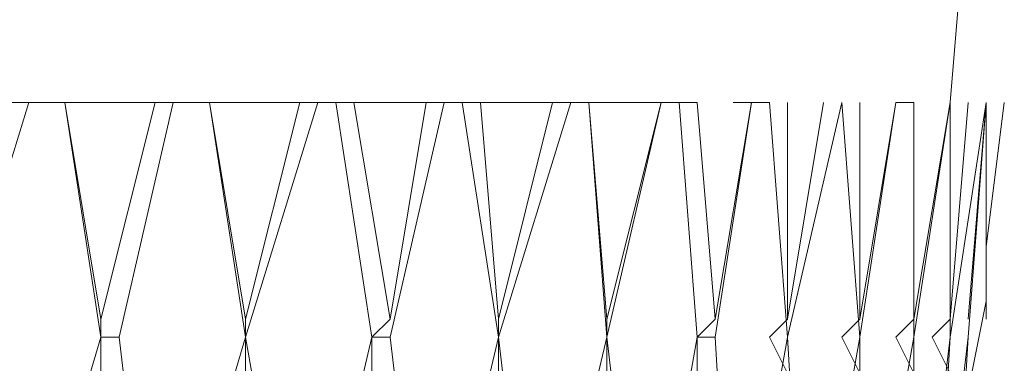
# Model space of a CAD drawing. Units: centimetres. Extents: x 2.2 to 19.8, y 9.6 to 22.5.
# Drawn here: x 19.1 to 19.1, y 14.9 to 14.9 of the extents above; entities that cross this region are included whole.
import ezdxf

# ---------------------------------------------------------------- set-up
doc = ezdxf.new("R2010")
doc.units = ezdxf.units.CM
doc.header["$MEASUREMENT"] = 0

# ---------------------------------------------------------------- blocks, each defined once
blk = doc.blocks.new('block 4792')
at = {"color": 7, "lineweight": 9, "true_color": 0xffffff}
blk.add_lwpolyline([(19.115368, 14.933346), (19.115368, 14.91888)], dxfattribs=at)
blk = doc.blocks.new('block 4840')
at = {"color": 7, "lineweight": 9, "true_color": 0xffffff}
blk.add_lwpolyline([(19.115368, 14.920086), (19.115368, 14.933346)], dxfattribs=at)
blk = doc.blocks.new('block 4842')
at = {"color": 7, "lineweight": 9, "true_color": 0xffffff}
blk.add_lwpolyline([(19.112957, 14.897182), (19.114163, 14.917675)], dxfattribs=at)
blk = doc.blocks.new('block 4877')
at = {"color": 7, "lineweight": 9, "true_color": 0xffffff}
blk.add_lwpolyline([(19.115368, 14.933346), (19.114163, 14.91888)], dxfattribs=at)
blk = doc.blocks.new('block 4881')
at = {"color": 7, "lineweight": 9, "true_color": 0xffffff}
blk.add_lwpolyline([(19.115368, 14.933346), (19.114163, 14.91888)], dxfattribs=at)
blk = doc.blocks.new('block 4960')
at = {"color": 7, "lineweight": 9, "true_color": 0xffffff}
blk.add_lwpolyline([(19.115368, 14.933346), (19.115368, 14.933346)], dxfattribs=at)
blk = doc.blocks.new('block 4961')
at = {"color": 7, "lineweight": 9, "true_color": 0xffffff}
blk.add_lwpolyline([(19.114163, 14.917675), (19.111751, 14.897182)], dxfattribs=at)
blk = doc.blocks.new('block 4962')
at = {"color": 7, "lineweight": 9, "true_color": 0xffffff}
blk.add_lwpolyline([(19.114163, 14.917675), (19.115368, 14.933346)], dxfattribs=at)
blk = doc.blocks.new('block 4968')
at = {"color": 7, "lineweight": 9, "true_color": 0xffffff}
blk.add_lwpolyline([(19.111751, 14.897182), (19.112957, 14.917675)], dxfattribs=at)
blk = doc.blocks.new('block 5007')
at = {"color": 7, "lineweight": 9, "true_color": 0xffffff}
blk.add_lwpolyline([(19.114163, 14.933346), (19.112957, 14.91888)], dxfattribs=at)
blk = doc.blocks.new('block 5008')
at = {"color": 7, "lineweight": 9, "true_color": 0xffffff}
blk.add_lwpolyline([(19.112957, 14.91888), (19.111751, 14.917675)], dxfattribs=at)
blk = doc.blocks.new('block 5009')
at = {"color": 7, "lineweight": 9, "true_color": 0xffffff}
blk.add_lwpolyline([(19.112957, 14.933346), (19.112957, 14.91888)], dxfattribs=at)
blk = doc.blocks.new('block 5116')
at = {"color": 7, "lineweight": 9, "true_color": 0xffffff}
blk.add_lwpolyline([(19.112957, 14.917675), (19.110546, 14.897182)], dxfattribs=at)
blk = doc.blocks.new('block 5117')
at = {"color": 7, "lineweight": 9, "true_color": 0xffffff}
blk.add_lwpolyline([(19.110546, 14.897182), (19.110546, 14.917675)], dxfattribs=at)
blk = doc.blocks.new('block 5118')
at = {"color": 7, "lineweight": 9, "true_color": 0xffffff}
blk.add_lwpolyline([(19.112957, 14.917675), (19.112957, 14.933346)], dxfattribs=at)
blk = doc.blocks.new('block 5152')
at = {"color": 7, "lineweight": 9, "true_color": 0xffffff}
blk.add_lwpolyline([(19.112957, 14.933346), (19.110546, 14.91888)], dxfattribs=at)
blk = doc.blocks.new('block 5156')
at = {"color": 7, "lineweight": 9, "true_color": 0xffffff}
blk.add_lwpolyline([(19.110546, 14.91888), (19.109341, 14.917675)], dxfattribs=at)
blk = doc.blocks.new('block 5157')
at = {"color": 7, "lineweight": 9, "true_color": 0xffffff}
blk.add_lwpolyline([(19.110546, 14.933346), (19.110546, 14.91888)], dxfattribs=at)
blk = doc.blocks.new('block 5273')
at = {"color": 7, "lineweight": 9, "true_color": 0xffffff}
blk.add_lwpolyline([(19.110546, 14.933346), (19.109341, 14.933346)], dxfattribs=at)
blk = doc.blocks.new('block 5274')
at = {"color": 7, "lineweight": 9, "true_color": 0xffffff}
blk.add_lwpolyline([(19.110546, 14.917675), (19.106929, 14.897182)], dxfattribs=at)
blk = doc.blocks.new('block 5275')
at = {"color": 7, "lineweight": 9, "true_color": 0xffffff}
blk.add_lwpolyline([(19.106929, 14.897182), (19.106929, 14.917675)], dxfattribs=at)
blk = doc.blocks.new('block 5276')
at = {"color": 7, "lineweight": 9, "true_color": 0xffffff}
blk.add_lwpolyline([(19.110546, 14.917675), (19.110546, 14.933346)], dxfattribs=at)
blk = doc.blocks.new('block 5350')
at = {"color": 7, "lineweight": 9, "true_color": 0xffffff}
blk.add_lwpolyline([(19.109341, 14.933346), (19.106929, 14.91888)], dxfattribs=at)
blk = doc.blocks.new('block 5351')
at = {"color": 7, "lineweight": 9, "true_color": 0xffffff}
blk.add_lwpolyline([(19.106929, 14.91888), (19.105724, 14.917675)], dxfattribs=at)
blk = doc.blocks.new('block 5352')
at = {"color": 7, "lineweight": 9, "true_color": 0xffffff}
blk.add_lwpolyline([(19.106929, 14.933346), (19.106929, 14.91888)], dxfattribs=at)
blk = doc.blocks.new('block 5452')
at = {"color": 7, "lineweight": 9, "true_color": 0xffffff}
blk.add_lwpolyline([(19.105724, 14.933346), (19.105724, 14.933346)], dxfattribs=at)
blk = doc.blocks.new('block 5453')
at = {"color": 7, "lineweight": 9, "true_color": 0xffffff}
blk.add_lwpolyline([(19.106929, 14.917675), (19.103314, 14.897182)], dxfattribs=at)
blk = doc.blocks.new('block 5454')
at = {"color": 7, "lineweight": 9, "true_color": 0xffffff}
blk.add_lwpolyline([(19.103314, 14.897182), (19.102109, 14.917675)], dxfattribs=at)
blk = doc.blocks.new('block 5455')
at = {"color": 7, "lineweight": 9, "true_color": 0xffffff}
blk.add_lwpolyline([(19.106929, 14.917675), (19.105724, 14.933346)], dxfattribs=at)
blk = doc.blocks.new('block 5538')
at = {"color": 7, "lineweight": 9, "true_color": 0xffffff}
blk.add_lwpolyline([(19.104519, 14.933346), (19.102109, 14.91888)], dxfattribs=at)
blk = doc.blocks.new('block 5539')
at = {"color": 7, "lineweight": 9, "true_color": 0xffffff}
blk.add_lwpolyline([(19.102109, 14.91888), (19.100902, 14.917675)], dxfattribs=at)
blk = doc.blocks.new('block 5540')
at = {"color": 7, "lineweight": 9, "true_color": 0xffffff}
blk.add_lwpolyline([(19.102109, 14.933346), (19.102109, 14.91888)], dxfattribs=at)
blk = doc.blocks.new('block 5678')
at = {"color": 7, "lineweight": 9, "true_color": 0xffffff}
blk.add_lwpolyline([(19.114163, 14.917675), (19.114163, 14.917675)], dxfattribs=at)
blk = doc.blocks.new('block 5679')
at = {"color": 7, "lineweight": 9, "true_color": 0xffffff}
blk.add_lwpolyline([(19.115368, 14.933346), (19.114163, 14.917675)], dxfattribs=at)
blk = doc.blocks.new('block 5681')
at = {"color": 7, "lineweight": 9, "true_color": 0xffffff}
blk.add_lwpolyline([(19.100902, 14.933346), (19.099697, 14.933346)], dxfattribs=at)
blk = doc.blocks.new('block 5682')
at = {"color": 7, "lineweight": 9, "true_color": 0xffffff}
blk.add_lwpolyline([(19.102109, 14.917675), (19.098492, 14.897182)], dxfattribs=at)
blk = doc.blocks.new('block 5683')
at = {"color": 7, "lineweight": 9, "true_color": 0xffffff}
blk.add_lwpolyline([(19.098492, 14.897182), (19.097286, 14.917675)], dxfattribs=at)
blk = doc.blocks.new('block 5684')
at = {"color": 7, "lineweight": 9, "true_color": 0xffffff}
blk.add_lwpolyline([(19.102109, 14.917675), (19.100902, 14.933346)], dxfattribs=at)
blk = doc.blocks.new('block 5729')
at = {"color": 7, "lineweight": 9, "true_color": 0xffffff}
blk.add_lwpolyline([(19.096081, 14.933346), (19.094875, 14.933346)], dxfattribs=at)
blk = doc.blocks.new('block 5730')
at = {"color": 7, "lineweight": 9, "true_color": 0xffffff}
blk.add_lwpolyline([(19.098492, 14.933346), (19.099697, 14.933346)], dxfattribs=at)
blk = doc.blocks.new('block 5731')
at = {"color": 7, "lineweight": 9, "true_color": 0xffffff}
blk.add_lwpolyline([(19.096081, 14.933346), (19.097286, 14.91888)], dxfattribs=at)
blk = doc.blocks.new('block 5847')
at = {"color": 7, "lineweight": 9, "true_color": 0xffffff}
blk.add_lwpolyline([(19.111751, 14.917675), (19.112957, 14.915264)], dxfattribs=at)
blk = doc.blocks.new('block 5848')
at = {"color": 7, "lineweight": 9, "true_color": 0xffffff}
blk.add_lwpolyline([(19.112957, 14.917675), (19.112957, 14.917675)], dxfattribs=at)
blk = doc.blocks.new('block 5849')
at = {"color": 7, "lineweight": 9, "true_color": 0xffffff}
blk.add_lwpolyline([(19.115368, 14.933346), (19.112957, 14.917675)], dxfattribs=at)
blk = doc.blocks.new('block 5884')
at = {"color": 7, "lineweight": 9, "true_color": 0xffffff}
blk.add_lwpolyline([(19.094875, 14.933346), (19.093669, 14.933346)], dxfattribs=at)
blk = doc.blocks.new('block 5885')
at = {"color": 7, "lineweight": 9, "true_color": 0xffffff}
blk.add_lwpolyline([(19.092464, 14.897182), (19.090054, 14.917675)], dxfattribs=at)
blk = doc.blocks.new('block 5886')
at = {"color": 7, "lineweight": 9, "true_color": 0xffffff}
blk.add_lwpolyline([(19.096081, 14.917675), (19.094875, 14.933346)], dxfattribs=at)
blk = doc.blocks.new('block 5928')
at = {"color": 7, "lineweight": 9, "true_color": 0xffffff}
blk.add_lwpolyline([(19.088847, 14.933346), (19.093669, 14.933346)], dxfattribs=at)
blk = doc.blocks.new('block 5929')
at = {"color": 7, "lineweight": 9, "true_color": 0xffffff}
blk.add_lwpolyline([(19.088847, 14.933346), (19.087642, 14.933346)], dxfattribs=at)
blk = doc.blocks.new('block 5930')
at = {"color": 7, "lineweight": 9, "true_color": 0xffffff}
blk.add_lwpolyline([(19.088847, 14.933346), (19.090054, 14.91888)], dxfattribs=at)
blk = doc.blocks.new('block 5981')
at = {"color": 7, "lineweight": 9, "true_color": 0xffffff}
blk.add_lwpolyline([(19.109341, 14.917675), (19.110546, 14.915264)], dxfattribs=at)
blk = doc.blocks.new('block 5982')
at = {"color": 7, "lineweight": 9, "true_color": 0xffffff}
blk.add_lwpolyline([(19.110546, 14.917675), (19.110546, 14.917675)], dxfattribs=at)
blk = doc.blocks.new('block 5983')
at = {"color": 7, "lineweight": 9, "true_color": 0xffffff}
blk.add_lwpolyline([(19.112957, 14.933346), (19.110546, 14.917675)], dxfattribs=at)
blk = doc.blocks.new('block 6079')
at = {"color": 7, "lineweight": 9, "true_color": 0xffffff}
blk.add_lwpolyline([(19.088847, 14.933346), (19.087642, 14.933346)], dxfattribs=at)
blk = doc.blocks.new('block 6080')
at = {"color": 7, "lineweight": 9, "true_color": 0xffffff}
blk.add_lwpolyline([(19.085232, 14.897182), (19.08282, 14.917675)], dxfattribs=at)
blk = doc.blocks.new('block 6081')
at = {"color": 7, "lineweight": 9, "true_color": 0xffffff}
blk.add_lwpolyline([(19.090054, 14.917675), (19.088847, 14.933346)], dxfattribs=at)
blk = doc.blocks.new('block 6143')
at = {"color": 7, "lineweight": 9, "true_color": 0xffffff}
blk.add_lwpolyline([(19.105724, 14.917675), (19.106929, 14.915264)], dxfattribs=at)
blk = doc.blocks.new('block 6144')
at = {"color": 7, "lineweight": 9, "true_color": 0xffffff}
blk.add_lwpolyline([(19.106929, 14.917675), (19.106929, 14.917675)], dxfattribs=at)
blk = doc.blocks.new('block 6145')
at = {"color": 7, "lineweight": 9, "true_color": 0xffffff}
blk.add_lwpolyline([(19.109341, 14.933346), (19.106929, 14.917675)], dxfattribs=at)
blk = doc.blocks.new('block 6168')
at = {"color": 7, "lineweight": 9, "true_color": 0xffffff}
blk.add_lwpolyline([(19.081615, 14.933346), (19.08041, 14.933346)], dxfattribs=at)
blk = doc.blocks.new('block 6169')
at = {"color": 7, "lineweight": 9, "true_color": 0xffffff}
blk.add_lwpolyline([(19.081615, 14.933346), (19.086437, 14.933346)], dxfattribs=at)
blk = doc.blocks.new('block 6170')
at = {"color": 7, "lineweight": 9, "true_color": 0xffffff}
blk.add_lwpolyline([(19.081615, 14.933346), (19.08282, 14.91888)], dxfattribs=at)
blk = doc.blocks.new('block 6299')
at = {"color": 7, "lineweight": 9, "true_color": 0xffffff}
blk.add_lwpolyline([(19.100902, 14.917675), (19.102109, 14.915264)], dxfattribs=at)
blk = doc.blocks.new('block 6300')
at = {"color": 7, "lineweight": 9, "true_color": 0xffffff}
blk.add_lwpolyline([(19.102109, 14.917675), (19.102109, 14.917675)], dxfattribs=at)
blk = doc.blocks.new('block 6301')
at = {"color": 7, "lineweight": 9, "true_color": 0xffffff}
blk.add_lwpolyline([(19.105724, 14.933346), (19.102109, 14.917675)], dxfattribs=at)
blk = doc.blocks.new('block 6318')
at = {"color": 7, "lineweight": 9, "true_color": 0xffffff}
blk.add_lwpolyline([(19.08041, 14.933346), (19.079205, 14.933346)], dxfattribs=at)
blk = doc.blocks.new('block 6319')
at = {"color": 7, "lineweight": 9, "true_color": 0xffffff}
blk.add_lwpolyline([(19.077999, 14.897182), (19.075588, 14.917675)], dxfattribs=at)
blk = doc.blocks.new('block 6320')
at = {"color": 7, "lineweight": 9, "true_color": 0xffffff}
blk.add_lwpolyline([(19.08282, 14.917675), (19.08041, 14.933346)], dxfattribs=at)
blk = doc.blocks.new('block 6355')
at = {"color": 7, "lineweight": 9, "true_color": 0xffffff}
blk.add_lwpolyline([(19.073177, 14.933346), (19.071972, 14.933346)], dxfattribs=at)
blk = doc.blocks.new('block 6356')
at = {"color": 7, "lineweight": 9, "true_color": 0xffffff}
blk.add_lwpolyline([(19.073177, 14.933346), (19.077999, 14.933346)], dxfattribs=at)
blk = doc.blocks.new('block 6357')
at = {"color": 7, "lineweight": 9, "true_color": 0xffffff}
blk.add_lwpolyline([(19.073177, 14.933346), (19.075588, 14.91888)], dxfattribs=at)
blk = doc.blocks.new('block 6408')
at = {"color": 7, "lineweight": 9, "true_color": 0xffffff}
blk.add_lwpolyline([(19.096081, 14.917675), (19.096081, 14.915264)], dxfattribs=at)
blk = doc.blocks.new('block 6409')
at = {"color": 7, "lineweight": 9, "true_color": 0xffffff}
blk.add_lwpolyline([(19.097286, 14.917675), (19.096081, 14.917675)], dxfattribs=at)
blk = doc.blocks.new('block 6410')
at = {"color": 7, "lineweight": 9, "true_color": 0xffffff}
blk.add_lwpolyline([(19.099697, 14.933346), (19.097286, 14.917675)], dxfattribs=at)
blk = doc.blocks.new('block 6421')
at = {"color": 7, "lineweight": 9, "true_color": 0xffffff}
blk.add_lwpolyline([(19.099697, 14.933346), (19.097286, 14.91888)], dxfattribs=at)
blk = doc.blocks.new('block 6422')
at = {"color": 7, "lineweight": 9, "true_color": 0xffffff}
blk.add_lwpolyline([(19.097286, 14.91888), (19.096081, 14.917675)], dxfattribs=at)
blk = doc.blocks.new('block 6423')
at = {"color": 7, "lineweight": 9, "true_color": 0xffffff}
blk.add_lwpolyline([(19.096081, 14.917675), (19.092464, 14.897182)], dxfattribs=at)
blk = doc.blocks.new('block 6532')
at = {"color": 7, "lineweight": 9, "true_color": 0xffffff}
blk.add_lwpolyline([(19.071972, 14.933346), (19.070765, 14.933346)], dxfattribs=at)
blk = doc.blocks.new('block 6533')
at = {"color": 7, "lineweight": 9, "true_color": 0xffffff}
blk.add_lwpolyline([(19.06956, 14.897182), (19.065945, 14.917675)], dxfattribs=at)
blk = doc.blocks.new('block 6534')
at = {"color": 7, "lineweight": 9, "true_color": 0xffffff}
blk.add_lwpolyline([(19.074382, 14.917675), (19.071972, 14.933346)], dxfattribs=at)
blk = doc.blocks.new('block 6545')
at = {"color": 7, "lineweight": 9, "true_color": 0xffffff}
blk.add_lwpolyline([(19.093669, 14.933346), (19.092464, 14.933346)], dxfattribs=at)
blk = doc.blocks.new('block 6584')
at = {"color": 7, "lineweight": 9, "true_color": 0xffffff}
blk.add_lwpolyline([(19.090054, 14.917675), (19.090054, 14.915264)], dxfattribs=at)
blk = doc.blocks.new('block 6585')
at = {"color": 7, "lineweight": 9, "true_color": 0xffffff}
blk.add_lwpolyline([(19.090054, 14.917675), (19.090054, 14.917675)], dxfattribs=at)
blk = doc.blocks.new('block 6586')
at = {"color": 7, "lineweight": 9, "true_color": 0xffffff}
blk.add_lwpolyline([(19.093669, 14.933346), (19.090054, 14.917675)], dxfattribs=at)
blk = doc.blocks.new('block 6592')
at = {"color": 7, "lineweight": 9, "true_color": 0xffffff}
blk.add_lwpolyline([(19.093669, 14.933346), (19.090054, 14.91888)], dxfattribs=at)
blk = doc.blocks.new('block 6593')
at = {"color": 7, "lineweight": 9, "true_color": 0xffffff}
blk.add_lwpolyline([(19.090054, 14.91888), (19.090054, 14.917675)], dxfattribs=at)
blk = doc.blocks.new('block 6594')
at = {"color": 7, "lineweight": 9, "true_color": 0xffffff}
blk.add_lwpolyline([(19.090054, 14.917675), (19.085232, 14.897182)], dxfattribs=at)
blk = doc.blocks.new('block 6648')
at = {"color": 7, "lineweight": 9, "true_color": 0xffffff}
blk.add_lwpolyline([(19.063533, 14.933346), (19.063533, 14.933346)], dxfattribs=at)
blk = doc.blocks.new('block 6649')
at = {"color": 7, "lineweight": 9, "true_color": 0xffffff}
blk.add_lwpolyline([(19.063533, 14.933346), (19.06956, 14.933346)], dxfattribs=at)
blk = doc.blocks.new('block 6650')
at = {"color": 7, "lineweight": 9, "true_color": 0xffffff}
blk.add_lwpolyline([(19.063533, 14.933346), (19.065945, 14.91888)], dxfattribs=at)
blk = doc.blocks.new('block 6727')
at = {"color": 7, "lineweight": 9, "true_color": 0xffffff}
blk.add_lwpolyline([(19.087642, 14.933346), (19.086437, 14.933346)], dxfattribs=at)
blk = doc.blocks.new('block 6766')
at = {"color": 7, "lineweight": 9, "true_color": 0xffffff}
blk.add_lwpolyline([(19.08282, 14.917675), (19.08282, 14.915264)], dxfattribs=at)
blk = doc.blocks.new('block 6767')
at = {"color": 7, "lineweight": 9, "true_color": 0xffffff}
blk.add_lwpolyline([(19.08282, 14.917675), (19.08282, 14.917675)], dxfattribs=at)
blk = doc.blocks.new('block 6768')
at = {"color": 7, "lineweight": 9, "true_color": 0xffffff}
blk.add_lwpolyline([(19.087642, 14.933346), (19.08282, 14.917675)], dxfattribs=at)
blk = doc.blocks.new('block 6786')
at = {"color": 7, "lineweight": 9, "true_color": 0xffffff}
blk.add_lwpolyline([(19.086437, 14.933346), (19.08282, 14.91888)], dxfattribs=at)
blk = doc.blocks.new('block 6787')
at = {"color": 7, "lineweight": 9, "true_color": 0xffffff}
blk.add_lwpolyline([(19.08282, 14.91888), (19.08282, 14.917675)], dxfattribs=at)
blk = doc.blocks.new('block 6788')
at = {"color": 7, "lineweight": 9, "true_color": 0xffffff}
blk.add_lwpolyline([(19.08282, 14.917675), (19.077999, 14.897182)], dxfattribs=at)
blk = doc.blocks.new('block 6854')
at = {"color": 7, "lineweight": 9, "true_color": 0xffffff}
blk.add_lwpolyline([(19.063533, 14.933346), (19.061123, 14.933346)], dxfattribs=at)
blk = doc.blocks.new('block 6855')
at = {"color": 7, "lineweight": 9, "true_color": 0xffffff}
blk.add_lwpolyline([(19.059918, 14.897182), (19.057506, 14.917675)], dxfattribs=at)
blk = doc.blocks.new('block 6856')
at = {"color": 7, "lineweight": 9, "true_color": 0xffffff}
blk.add_lwpolyline([(19.065945, 14.917675), (19.063533, 14.933346)], dxfattribs=at)
blk = doc.blocks.new('block 6870')
at = {"color": 7, "lineweight": 9, "true_color": 0xffffff}
blk.add_lwpolyline([(19.079205, 14.933346), (19.077999, 14.933346)], dxfattribs=at)
blk = doc.blocks.new('block 6909')
at = {"color": 7, "lineweight": 9, "true_color": 0xffffff}
blk.add_lwpolyline([(19.074382, 14.917675), (19.074382, 14.915264)], dxfattribs=at)
blk = doc.blocks.new('block 6910')
at = {"color": 7, "lineweight": 9, "true_color": 0xffffff}
blk.add_lwpolyline([(19.075588, 14.917675), (19.074382, 14.917675)], dxfattribs=at)
blk = doc.blocks.new('block 6911')
at = {"color": 7, "lineweight": 9, "true_color": 0xffffff}
blk.add_lwpolyline([(19.079205, 14.933346), (19.075588, 14.917675)], dxfattribs=at)
blk = doc.blocks.new('block 6922')
at = {"color": 7, "lineweight": 9, "true_color": 0xffffff}
blk.add_lwpolyline([(19.077999, 14.933346), (19.075588, 14.91888)], dxfattribs=at)
blk = doc.blocks.new('block 6923')
at = {"color": 7, "lineweight": 9, "true_color": 0xffffff}
blk.add_lwpolyline([(19.075588, 14.91888), (19.074382, 14.917675)], dxfattribs=at)
blk = doc.blocks.new('block 6924')
at = {"color": 7, "lineweight": 9, "true_color": 0xffffff}
blk.add_lwpolyline([(19.074382, 14.917675), (19.06956, 14.897182)], dxfattribs=at)
blk = doc.blocks.new('block 6991')
at = {"color": 7, "lineweight": 9, "true_color": 0xffffff}
blk.add_lwpolyline([(19.05389, 14.933346), (19.059918, 14.933346)], dxfattribs=at)
blk = doc.blocks.new('block 6992')
at = {"color": 7, "lineweight": 9, "true_color": 0xffffff}
blk.add_lwpolyline([(19.05389, 14.933346), (19.05389, 14.933346)], dxfattribs=at)
blk = doc.blocks.new('block 6993')
at = {"color": 7, "lineweight": 9, "true_color": 0xffffff}
blk.add_lwpolyline([(19.05389, 14.933346), (19.056301, 14.91888)], dxfattribs=at)
blk = doc.blocks.new('block 7042')
at = {"color": 7, "lineweight": 9, "true_color": 0xffffff}
blk.add_lwpolyline([(19.070765, 14.933346), (19.06956, 14.933346)], dxfattribs=at)
blk = doc.blocks.new('block 7080')
at = {"color": 7, "lineweight": 9, "true_color": 0xffffff}
blk.add_lwpolyline([(19.065945, 14.917675), (19.065945, 14.915264)], dxfattribs=at)
blk = doc.blocks.new('block 7081')
at = {"color": 7, "lineweight": 9, "true_color": 0xffffff}
blk.add_lwpolyline([(19.065945, 14.917675), (19.065945, 14.917675)], dxfattribs=at)
blk = doc.blocks.new('block 7082')
at = {"color": 7, "lineweight": 9, "true_color": 0xffffff}
blk.add_lwpolyline([(19.070765, 14.933346), (19.065945, 14.917675)], dxfattribs=at)
blk = doc.blocks.new('block 7141')
at = {"color": 7, "lineweight": 9, "true_color": 0xffffff}
blk.add_lwpolyline([(19.06956, 14.933346), (19.065945, 14.91888)], dxfattribs=at)
blk = doc.blocks.new('block 7142')
at = {"color": 7, "lineweight": 9, "true_color": 0xffffff}
blk.add_lwpolyline([(19.065945, 14.91888), (19.065945, 14.917675)], dxfattribs=at)
blk = doc.blocks.new('block 7143')
at = {"color": 7, "lineweight": 9, "true_color": 0xffffff}
blk.add_lwpolyline([(19.065945, 14.917675), (19.059918, 14.897182)], dxfattribs=at)
blk = doc.blocks.new('block 7233')
at = {"color": 7, "lineweight": 9, "true_color": 0xffffff}
blk.add_lwpolyline([(19.05389, 14.933346), (19.051478, 14.933346)], dxfattribs=at)
blk = doc.blocks.new('block 7235')
at = {"color": 7, "lineweight": 9, "true_color": 0xffffff}
blk.add_lwpolyline([(19.056301, 14.917675), (19.05389, 14.933346)], dxfattribs=at)
blk = doc.blocks.new('block 7257')
at = {"color": 7, "lineweight": 9, "true_color": 0xffffff}
blk.add_lwpolyline([(19.061123, 14.933346), (19.059918, 14.933346)], dxfattribs=at)
blk = doc.blocks.new('block 7295')
at = {"color": 7, "lineweight": 9, "true_color": 0xffffff}
blk.add_lwpolyline([(19.056301, 14.917675), (19.056301, 14.915264)], dxfattribs=at)
blk = doc.blocks.new('block 7296')
at = {"color": 7, "lineweight": 9, "true_color": 0xffffff}
blk.add_lwpolyline([(19.057506, 14.917675), (19.056301, 14.917675)], dxfattribs=at)
blk = doc.blocks.new('block 7297')
at = {"color": 7, "lineweight": 9, "true_color": 0xffffff}
blk.add_lwpolyline([(19.061123, 14.933346), (19.057506, 14.917675)], dxfattribs=at)
blk = doc.blocks.new('block 7307')
at = {"color": 7, "lineweight": 9, "true_color": 0xffffff}
blk.add_lwpolyline([(19.056301, 14.91888), (19.059918, 14.933346)], dxfattribs=at)
blk = doc.blocks.new('block 7308')
at = {"color": 7, "lineweight": 9, "true_color": 0xffffff}
blk.add_lwpolyline([(19.056301, 14.91888), (19.056301, 14.917675)], dxfattribs=at)
blk = doc.blocks.new('block 7309')
at = {"color": 7, "lineweight": 9, "true_color": 0xffffff}
blk.add_lwpolyline([(19.056301, 14.917675), (19.050273, 14.897182)], dxfattribs=at)
blk = doc.blocks.new('block 7494')
at = {"color": 7, "lineweight": 9, "true_color": 0xffffff}
blk.add_lwpolyline([(19.051478, 14.933346), (19.050273, 14.933346)], dxfattribs=at)
blk = doc.blocks.new('block 7534')
at = {"color": 7, "lineweight": 9, "true_color": 0xffffff}
blk.add_lwpolyline([(19.051478, 14.933346), (19.046656, 14.917675)], dxfattribs=at)
blk = doc.blocks.new('block 9143')
at = {"color": 7, "lineweight": 9, "true_color": 0xffffff}
blk.add_lwpolyline([(19.115368, 14.923702), (19.116573, 14.933346)], dxfattribs=at)
blk = doc.blocks.new('block 9163')
at = {"color": 7, "lineweight": 9, "true_color": 0xffffff}
blk.add_lwpolyline([(19.114163, 14.914059), (19.115368, 14.920086)], dxfattribs=at)
blk = doc.blocks.new('block 9171')
at = {"color": 7, "lineweight": 9, "true_color": 0xffffff}
blk.add_lwpolyline([(19.112957, 14.933346), (19.115368, 14.962276)], dxfattribs=at)

msp = doc.modelspace()

# ---------------------------------------------------------------- block references
for name in ['block 9171', 'block 7534', 'block 7494', 'block 7233', 'block 6991', 'block 6992', 'block 6993', 'block 7235', 'block 7307', 'block 7297', 'block 7257', 'block 6854', 'block 6648', 'block 6649', 'block 6650', 'block 6856', 'block 7082', 'block 7141', 'block 7042', 'block 6532', 'block 6355', 'block 6534', 'block 6356', 'block 6357', 'block 6911', 'block 6922', 'block 6870', 'block 6318', 'block 6168', 'block 6320', 'block 6169', 'block 6170', 'block 6768', 'block 6786', 'block 6727', 'block 5929', 'block 6079', 'block 5928', 'block 5930', 'block 6081', 'block 6586', 'block 6592', 'block 6545', 'block 5884', 'block 5729', 'block 5886', 'block 5731', 'block 6410', 'block 6421', 'block 5730', 'block 5681', 'block 5684', 'block 5538', 'block 5540', 'block 6301', 'block 5452', 'block 5455', 'block 5350', 'block 5352', 'block 6145', 'block 5273', 'block 5152', 'block 5157', 'block 5276', 'block 5983', 'block 5007', 'block 5009', 'block 5118', 'block 5849', 'block 4877', 'block 4881', 'block 4962', 'block 5679', 'block 4792', 'block 4840', 'block 4960', 'block 9143', 'block 9163', 'block 7308', 'block 7142', 'block 6923', 'block 6787', 'block 6593', 'block 6422', 'block 5539', 'block 5351', 'block 5156', 'block 5008', 'block 7309', 'block 7295', 'block 7296', 'block 6855', 'block 7143', 'block 6533', 'block 7080', 'block 7081', 'block 6924', 'block 6909', 'block 6910', 'block 6319', 'block 6788', 'block 6080', 'block 6766', 'block 6767', 'block 6594', 'block 5885', 'block 6584', 'block 6585', 'block 6423', 'block 6408', 'block 6409', 'block 5683', 'block 5682', 'block 6299', 'block 5454', 'block 6300', 'block 5453', 'block 6143', 'block 5274', 'block 5275', 'block 6144', 'block 5981', 'block 5116', 'block 5117', 'block 5982', 'block 4961', 'block 4968', 'block 5847', 'block 4842', 'block 5848', 'block 5678']:
    msp.add_blockref(name, (0, 0))

doc.saveas('drawing.dxf')
